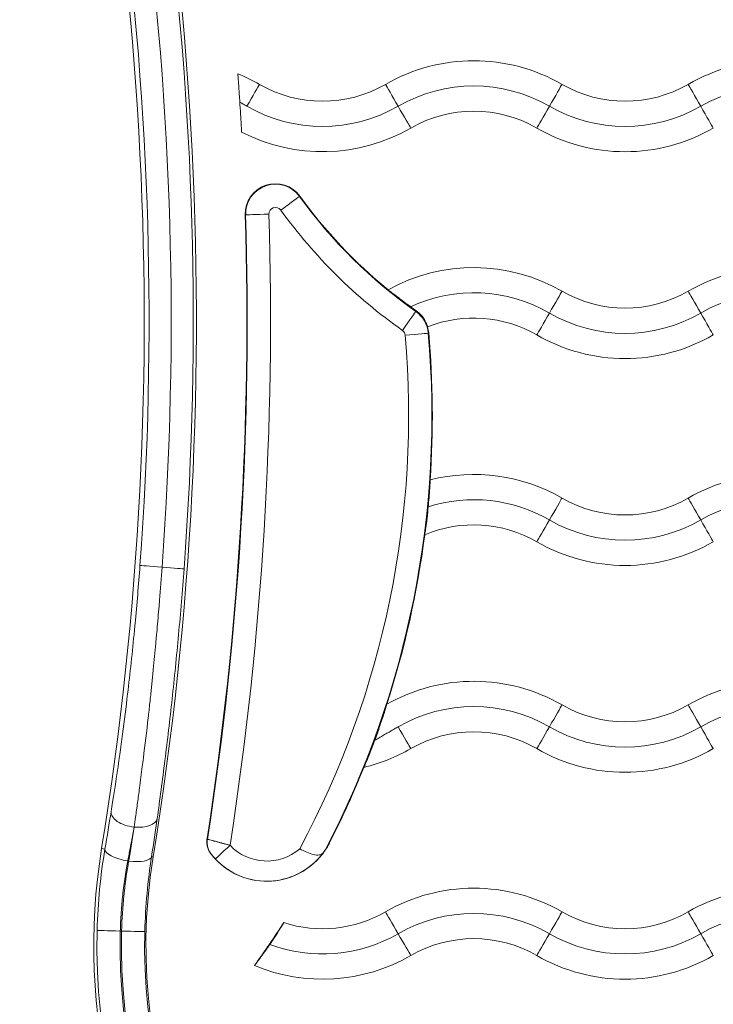
# Model space of a CAD drawing. Units: millimetres. Extents: x -7747 to 905, y 12352 to 18453.
# Drawn here: x -3107 to -3038, y 14434 to 14532 of the extents above; entities that cross this region are included whole.
import ezdxf

# ---------------------------------------------------------------- set-up
doc = ezdxf.new("R2010")
doc.units = ezdxf.units.MM

msp = doc.modelspace()

# ---------------------------------------------------------------- linework, layer by layer
at = {"color": 0, "linetype": 'Continuous', "lineweight": 0}
for p, q in [((-3079.519, 14514.381), (-3079.481, 14514.408)), ((-3084.864, 14512.561), (-3084.912, 14512.559)), ((-3067.998, 14502.99), (-3067.951, 14503.056)), ((-3066.757, 14500.834), (-3066.71, 14500.838)), ((-3093.158, 14477.638), (-3093.157, 14477.654)), ((-3095.909, 14451.893), (-3095.929, 14451.893)), ((-3098.815, 14449.711), (-3099.145, 14449.766)), ((-3094.194, 14448.961), (-3094.037, 14448.936)), ((-3097.295, 14441.591), (-3097.165, 14441.591))]:
    msp.add_line(p, q, dxfattribs=at)
for centre, radius, start, end in [((-3081.913, 14512.653), 3, 35.8205, 181.78328), ((-3081.913, 14512.653), 2.952, 35.8205, 181.78328), ((-3081.913, 14512.653), 0.653, 35.8205, 181.78328), ((-3069.698, 14500.577), 2.952, 5.00024, 54.83347), ((-3069.698, 14500.577), 0.653, 5.00024, 54.83347), ((-3082.778, 14453.525), 6.998, 218.09758, 332.95592), ((-3082.778, 14453.526), 6.998, 223.33204, 324.69842), ((-3082.778, 14453.526), 4.998, 223.33204, 310.86474)]:
    msp.add_arc(centre, radius, start, end, dxfattribs=at)
for centre, major_axis, ratio, start_param, end_param in [((-3421.269, 14502.087), (327.232, -53.151), 1, 0, 0.436956), ((-3421.269, 14502.088), (322.124, -52.322), 1, 0, 0.436956), ((-3421.269, 14502.086), (328.112, -24.431), 1, 0, 0.206761), ((-3421.269, 14502.086), (330.295, -24.61), 1, 0, 0.206899), ((-3062.249, 14510.34), (-15.155, 8.75), 1, -1.570796, -0.523599), ((-3032.249, 14510.34), (-15.155, 8.75), 1, -1.570796, -0.523599), ((-3092.249, 14510.34), (-15.155, 8.75), 1, -1.570796, -1.434535), ((-3069.734, 14523.304), (-1.3, 2.252), 0.000041, 0.23294, 1.559397), ((-3062.249, 14510.339), (-12.99, 7.5), 1, -1.570796, -0.523599), ((-3039.734, 14523.304), (-1.3, 2.252), 0.000041, 0.23294, 1.559397), ((-3032.249, 14510.339), (-12.99, 7.5), 1, -1.570796, -0.523599), ((-3069.764, 14523.356), (1.3, -2.252), 0.000041, -1.559255, -0.232797), ((-3062.249, 14510.34), (-10.825, 6.25), 1, -1.570796, -0.523599), ((-3039.764, 14523.356), (1.3, -2.252), 0.000041, -1.559255, -0.232797), ((-3039.749, 14543.086), (-39.732, -28.677), 1, 0, 0.260668), ((-3039.749, 14543.086), (-41.635, -30.051), 1, 0, 0.331839), ((-3421.269, 14502.087), (332.581, -51.34), 1, 0, 0.184283), ((-3421.269, 14502.088), (334.856, -51.992), 1, 0, 0.18516), ((-3082.565, 14512.633), (-2.299, -0.072), 0.000082, -1.570799, -0.017456), ((-3062.249, 14489.84), (-15.155, 8.75), 1, -1.570796, -0.540096), ((-3032.249, 14489.84), (-15.155, 8.75), 1, -1.570796, -0.523599), ((-3062.249, 14489.839), (-12.99, 7.5), 1, -1.570796, -0.615818), ((-3039.734, 14502.804), (-1.3, 2.252), 0.000041, 0.23294, 1.559397), ((-3032.249, 14489.839), (-12.99, 7.5), 1, -1.570796, -0.523599), ((-3069.323, 14501.11), (1.325, 1.88), 0.000047, 0.017386, 1.570729), ((-3062.249, 14489.84), (-10.825, 6.25), 1, -1.570796, -0.671611), ((-3039.764, 14502.856), (1.3, -2.252), 0.000041, -1.559255, -0.232797), ((-3069.698, 14500.577), (2.989, 0.261), 1, 0, 0.214506), ((-3159.547, 14492.716), (82.57, -43.105), 1, 0, 0.568395), ((-3069.048, 14500.634), (2.291, 0.2), 0.000082, 0.017446, 1.570789), ((-3159.547, 14492.715), (92.97, -6.419), 1, 0, 0.15621), ((-3062.249, 14469.34), (-15.155, 8.75), 1, -1.570796, -0.797303), ((-3032.249, 14469.34), (-15.155, 8.75), 1, -1.570796, -0.523599), ((-3062.249, 14469.339), (-12.99, 7.5), 1, -1.570796, -0.741534), ((-3039.734, 14482.304), (-1.3, 2.252), 0.000041, 0.232939, 1.559397), ((-3032.249, 14469.339), (-12.99, 7.5), 1, -1.570796, -0.523599), ((-3062.249, 14469.34), (-10.825, 6.25), 1, -1.570796, -0.647492), ((-3039.764, 14482.356), (1.3, -2.252), 0.000041, -1.559255, -0.232797), ((-3159.547, 14492.715), (88.68, -28.645), 1, 0, 0.184813), ((-3062.249, 14448.84), (-15.155, 8.75), 1, -1.570796, -0.532283), ((-3032.249, 14448.84), (-15.155, 8.75), 1, -1.570796, -0.523599), ((-3054.764, 14461.804), (1.3, 2.252), 0.000041, -1.559397, -0.232939), ((-3062.249, 14448.84), (-10.825, 6.25), 1, -1.570796, -0.523599), ((-3054.734, 14461.856), (-1.3, -2.252), 0.000041, 0.232797, 1.559255), ((-3047.249, 14474.82), (12.99, -7.5), 1, -1.570796, -0.523599), ((-3159.547, 14492.715), (83.002, -42.372), 1, 0, 0.088087), ((-3098.338, 14478.374), (4.475, 50.736), 0.108162, -2.110346, -2.087659), ((-3096.545, 14449.342), (-2.268, 0.383), 0.34337, 0.018597, 1.628757), ((-3096.464, 14449.329), (2.273, -0.354), 0.343413, -1.517313, -0.01857), ((-2403.025, 19020.037), (-682.892, -4572.411), 0.024308, -0.022917, -0.022332), ((-3062.249, 14428.34), (-15.155, 8.75), 1, -1.570796, -0.523599), ((-3032.249, 14428.34), (-15.155, 8.75), 1, -1.570796, -0.523599), ((-3054.764, 14441.304), (1.3, 2.252), 0.000041, -1.559397, -0.232939), ((-3039.749, 14440.117), (-59.845, 1.533), 1, 0, 3.192823), ((-3097.295, 14441.592), (-2.299, 0.059), 0.000082, 0.017455, 1.570798), ((-3039.749, 14440.117), (-57.416, 1.474), 1, 0, 3.192939), ((-3097.165, 14441.592), (2.299, -0.059), 0.000082, -1.570794, -0.017451), ((-3077.249, 14454.32), (14.059, -5.228), 1, -1.570796, -0.691158), ((-3062.249, 14428.34), (-10.825, 6.25), 1, -1.570796, -0.523599), ((-3054.734, 14441.356), (-1.3, -2.252), 0.000041, 0.232797, 1.559255), ((-3047.249, 14454.32), (12.99, -7.5), 1, -1.570796, -0.523599)]:
    msp.add_ellipse(centre, major_axis=major_axis, ratio=ratio, start_param=start_param, end_param=end_param, dxfattribs=at)
at = {"color": 0, "linetype": 'Continuous', "lineweight": 0, "extrusion": (0, 0, -1)}
for centre, major_axis, ratio, start_param, end_param in [((-3421.269, 14502.086), (323.968, 43.158), 1, 0, 0.206761), ((-3084.764, 14523.304), (1.3, 2.252), 0.000041, 0.23294, 1.559397), ((-3077.249, 14536.32), (-10.825, -6.25), 1, -1.570796, -0.523599), ((-3054.764, 14523.304), (1.3, 2.252), 0.000041, 0.23294, 1.559397), ((-3047.249, 14536.32), (-10.825, -6.25), 1, -1.570796, -0.523599), ((-3077.249, 14536.32), (-12.99, -7.5), 1, -1.570796, -0.523599), ((-3054.734, 14523.356), (-1.3, -2.252), 0.000041, -1.559255, -0.232797), ((-3047.249, 14536.32), (-12.99, -7.5), 1, -1.570796, -0.523599), ((-3077.249, 14536.32), (-15.155, -8.75), 1, -1.570796, -0.571211), ((-3047.249, 14536.32), (-15.155, -8.75), 1, -1.570796, -0.523599), ((-3081.384, 14513.035), (1.865, 1.346), 0.000067, -1.570748, -0.017405), ((-3039.749, 14543.086), (-40.096, 28.249), 1, -1.570796, -1.238957), ((-3421.269, 14502.087), (336.405, 10.474), 1, 0, 0.184414), ((-3054.764, 14502.804), (1.3, 2.252), 0.000041, 0.232939, 1.559397), ((-3047.249, 14515.82), (-10.825, -6.25), 1, -1.570796, -0.523599), ((-3054.734, 14502.856), (-1.3, -2.252), 0.000041, -1.559255, -0.232797), ((-3047.249, 14515.82), (-12.99, -7.5), 1, -1.570796, -0.523599), ((-3159.547, 14492.716), (90.498, 7.918), 1, 0, 0.579972), ((-3047.249, 14515.82), (-15.155, -8.75), 1, -1.570796, -0.523599), ((-3054.764, 14482.304), (1.3, 2.252), 0.000041, 0.23294, 1.559397), ((-3047.249, 14495.32), (-10.825, -6.25), 1, -1.570796, -0.523599), ((-3054.734, 14482.356), (-1.3, -2.252), 0.000041, -1.559255, -0.232797), ((-3047.249, 14495.32), (-12.99, -7.5), 1, -1.570796, -0.523599), ((-3047.249, 14495.32), (-15.155, -8.75), 1, -1.570796, -0.523599), ((-3093.048, 14477.646), (-2.294, 0.171), 0.000082, -1.523261, -0.017459), ((-3093.267, 14477.646), (2.294, -0.171), 0.000082, 0.017447, 1.523236), ((-3062.249, 14448.839), (12.99, 7.5), 1, -1.570796, -0.523599), ((-3047.249, 14474.82), (-10.825, -6.25), 1, -1.570796, -0.523599), ((-3039.734, 14461.804), (-1.3, 2.252), 0.000041, -1.559397, -0.232939), ((-3032.249, 14448.839), (12.99, 7.5), 1, -1.570796, -0.523599), ((-3069.764, 14461.856), (1.3, -2.252), 0.000041, 0.232797, 1.559255), ((-3039.764, 14461.856), (1.3, -2.252), 0.000041, 0.232797, 1.559255), ((-3077.249, 14474.82), (-15.155, -8.75), 1, -1.570796, -1.28424), ((-3047.249, 14474.82), (-15.155, -8.75), 1, -1.570796, -0.523599), ((-3095.929, 14453.078), (-2.271, 0.366), 0.510298, -1.652899, -0.020309), ((-3096.829, 14478.067), (-4.473, -50.444), 0.074262, -1.054632, -1.031861), ((-3095.909, 14453.078), (2.278, -0.319), 0.511479, 0.020297, 1.499297), ((-3086.671, 14450.391), (-1.555, -1.258), 0.999722, 0.002192, 0.833416), ((-2126.05, 20883.922), (-960.949, -6434.296), 0.01736, 0.015836, 0.016257), ((-3039.749, 14440.119), (-59.675, 7.737), 1, -1.570796, 0.03208), ((-3086.413, 14450.096), (-1.455, -1.372), 0.00006, 0.000057, 1.570853), ((-3039.749, 14440.118), (54.289, 8.818), 1, 0, 3.463635), ((-3077.249, 14454.32), (-10.825, -6.25), 1, -1.570796, -0.734885), ((-3069.734, 14441.304), (-1.3, 2.252), 0.000041, -1.559397, -0.232939), ((-3062.249, 14428.339), (12.99, 7.5), 1, -1.570796, -0.523599), ((-3047.249, 14454.32), (-10.825, -6.25), 1, -1.570796, -0.523599), ((-3039.734, 14441.304), (-1.3, 2.252), 0.000041, -1.559397, -0.232939), ((-3032.249, 14428.339), (12.99, 7.5), 1, -1.570796, -0.523599), ((-3039.749, 14440.117), (57.546, 1.474), 1, 0, 3.192823), ((-3039.749, 14440.117), (55.117, 1.415), 1, 0, 3.192939), ((-3159.547, 14492.715), (78.457, -50.29), 1, 0, 0.055249), ((-3069.764, 14441.356), (1.3, -2.252), 0.000041, 0.232797, 1.559255), ((-3039.764, 14441.356), (1.3, -2.252), 0.000041, 0.232797, 1.559255), ((-3077.249, 14454.32), (-15.155, -8.75), 1, -1.570796, -0.651989), ((-3047.249, 14454.32), (-15.155, -8.75), 1, -1.570796, -0.523599)]:
    msp.add_ellipse(centre, major_axis=major_axis, ratio=ratio, start_param=start_param, end_param=end_param, dxfattribs=at)
at = {"color": 0, "linetype": 'Continuous', "lineweight": 0}
for points, knots in [([(-3085.639, 14526.543), (-3085.638, 14526.541), (-3085.638, 14526.538), (-3085.634, 14526.478), (-3085.628, 14526.394), (-3085.607, 14526.105), (-3085.59, 14525.866), (-3085.547, 14525.261), (-3085.522, 14524.889), (-3085.479, 14524.247), (-3085.462, 14523.99), (-3085.446, 14523.732)], [-1.713512, -1.713512, -1.713512, -1.713512, -1.7107016, -1.7107016, -1.6462468, -1.6462468, -1.5408673, -1.5408673, -1.4199623, -1.4199623, -1.3427742, -1.3427742, -1.3427742, -1.3427742]), ([(-3085.446, 14523.732), (-3085.44, 14523.65), (-3085.435, 14523.569), (-3085.402, 14523.054), (-3085.376, 14522.626), (-3085.333, 14521.907), (-3085.315, 14521.609), (-3085.289, 14521.145), (-3085.279, 14520.971), (-3085.27, 14520.819), (-3085.269, 14520.79), (-3085.267, 14520.766)], [-0.4431837, -0.4431837, -0.4431837, -0.4431837, -0.4189807, -0.4189807, -0.2897338, -0.2897338, -0.182152, -0.182152, -0.0883212, -0.0883212, -0.0610395, -0.0610395, -0.0610395, -0.0610395]), ([(-3084.749, 14523.33), (-3084.892, 14523.412), (-3085.035, 14523.495), (-3085.178, 14523.578), (-3085.267, 14523.629), (-3085.356, 14523.681), (-3085.446, 14523.732)], [0.0000520534, 0.0000520534, 0.0000520534, 0.0000520534, 0.000548215, 0.000548215, 0.000548215, 0.0008566837, 0.0008566837, 0.0008566837, 0.0008566837]), ([(-3070.748, 14505.137), (-3070.724, 14505.121), (-3070.695, 14505.099), (-3070.559, 14504.998), (-3070.412, 14504.885), (-3070.032, 14504.594), (-3069.797, 14504.414), (-3069.248, 14503.999), (-3068.933, 14503.766), (-3068.582, 14503.51), (-3068.551, 14503.487), (-3068.521, 14503.465)], [0.0608781, 0.0608781, 0.0608781, 0.0608781, 0.0948503, 0.0948503, 0.1928053, 0.1928053, 0.2980538, 0.2980538, 0.4149438, 0.4149438, 0.4260251, 0.4260251, 0.4260251, 0.4260251]), ([(-3067.951, 14503.056), (-3067.875, 14503.002), (-3067.802, 14502.945), (-3067.529, 14502.71), (-3067.366, 14502.521), (-3067.095, 14502.132), (-3067.001, 14501.942), (-3066.882, 14501.648), (-3066.85, 14501.536), (-3066.834, 14501.468)], [-1.0846818, -1.0846818, -1.0846818, -1.0846818, -1.0538215, -1.0538215, -0.9638981, -0.9638981, -0.8649458, -0.8649458, -0.7747711, -0.7747711, -0.7747711, -0.7747711]), ([(-3066.576, 14486.296), (-3066.576, 14486.25), (-3066.578, 14486.181), (-3066.587, 14485.935), (-3066.598, 14485.719), (-3066.632, 14485.178), (-3066.656, 14484.854), (-3066.708, 14484.226), (-3066.734, 14483.936), (-3066.763, 14483.644)], [-1.6529853, -1.6529853, -1.6529853, -1.6529853, -1.5943516, -1.5943516, -1.4916364, -1.4916364, -1.3818489, -1.3818489, -1.2940468, -1.2940468, -1.2940468, -1.2940468]), ([(-3066.763, 14483.644), (-3066.771, 14483.56), (-3066.779, 14483.476), (-3066.829, 14482.992), (-3066.873, 14482.6), (-3066.956, 14481.921), (-3066.995, 14481.629), (-3067.058, 14481.182), (-3067.084, 14481.016), (-3067.107, 14480.888), (-3067.11, 14480.87), (-3067.113, 14480.854)], [-1.286746, -1.286746, -1.286746, -1.286746, -1.2615017, -1.2615017, -1.1405619, -1.1405619, -1.0308149, -1.0308149, -0.9355829, -0.9355829, -0.9178149, -0.9178149, -0.9178149, -0.9178149]), ([(-3095.341, 14477.817), (-3095.485, 14475.882), (-3095.648, 14473.962), (-3095.849, 14471.832), (-3095.87, 14471.609), (-3095.995, 14470.323), (-3096.103, 14469.264), (-3096.331, 14467.155), (-3096.449, 14466.114), (-3096.731, 14463.738), (-3096.899, 14462.412), (-3097.162, 14460.43), (-3097.254, 14459.758), (-3097.574, 14457.477), (-3097.81, 14455.899), (-3098.103, 14454.045), (-3098.153, 14453.732), (-3098.203, 14453.42)], [0, 0, 0, 0, 0.00578861, 0.00578861, 0.00646547, 0.00646547, 0.0096982, 0.0096982, 0.01293094, 0.01293094, 0.01718116, 0.01718116, 0.01939641, 0.01939641, 0.02476489, 0.02476489, 0.02586188, 0.02586188, 0.02586188, 0.02586188]), ([(-3095.779, 14452.881), (-3095.712, 14453.352), (-3095.646, 14453.826), (-3095.581, 14454.305), (-3095.515, 14454.784), (-3095.45, 14455.267), (-3095.386, 14455.754), (-3095.338, 14456.112), (-3095.291, 14456.472), (-3095.244, 14456.834), (-3095.199, 14457.183), (-3095.154, 14457.534), (-3095.109, 14457.886), (-3095.074, 14458.163), (-3095.039, 14458.44), (-3095.005, 14458.717), (-3094.841, 14460.037), (-3094.682, 14461.374), (-3094.529, 14462.726), (-3094.474, 14463.221), (-3094.419, 14463.717), (-3094.364, 14464.216), (-3094.343, 14464.416), (-3094.321, 14464.616), (-3094.3, 14464.817), (-3094.252, 14465.262), (-3094.205, 14465.709), (-3094.159, 14466.157), (-3094.112, 14466.605), (-3094.067, 14467.056), (-3094.022, 14467.509), (-3094.021, 14467.512), (-3094.021, 14467.516), (-3094.021, 14467.52), (-3093.978, 14467.95), (-3093.936, 14468.381), (-3093.894, 14468.814), (-3093.853, 14469.25), (-3093.811, 14469.688), (-3093.771, 14470.127), (-3093.749, 14470.37), (-3093.726, 14470.614), (-3093.704, 14470.859), (-3093.704, 14470.863), (-3093.704, 14470.868), (-3093.703, 14470.872), (-3093.695, 14470.96), (-3093.687, 14471.048), (-3093.679, 14471.136), (-3093.644, 14471.534), (-3093.609, 14471.933), (-3093.575, 14472.334), (-3093.54, 14472.733), (-3093.507, 14473.133), (-3093.473, 14473.534), (-3093.45, 14473.815), (-3093.427, 14474.096), (-3093.405, 14474.377), (-3093.318, 14475.462), (-3093.236, 14476.549), (-3093.158, 14477.638)], [-0.0126088, -0.0126088, -0.0126088, -0.0126088, -0.01097285, -0.01097285, -0.01097285, -0.00933691, -0.00933691, -0.00933691, -0.00813505, -0.00813505, -0.00813505, -0.00697491, -0.00697491, -0.00697491, -0.00606503, -0.00606503, -0.00606503, -0.00173767, -0.00173767, -0.00173767, -0.00015584, -0.00015584, -0.00015584, 0.00047874, 0.00047874, 0.00047874, 0.00188602, 0.00188602, 0.00188602, 0.00329329, 0.00329329, 0.00329329, 0.00330526, 0.00330526, 0.00330526, 0.00464217, 0.00464217, 0.00464217, 0.00599229, 0.00599229, 0.00599229, 0.00673999, 0.00673999, 0.00673999, 0.00675354, 0.00675354, 0.00675354, 0.0070225, 0.0070225, 0.0070225, 0.00823716, 0.00823716, 0.00823716, 0.00944687, 0.00944687, 0.00944687, 0.01029439, 0.01029439, 0.01029439, 0.01356627, 0.01356627, 0.01356627, 0.01356627]), ([(-3093.635, 14452.735), (-3093.374, 14454.603), (-3093.118, 14456.526), (-3092.623, 14460.477), (-3092.384, 14462.505), (-3092.044, 14465.628), (-3091.933, 14466.682), (-3091.718, 14468.819), (-3091.615, 14469.891), (-3091.318, 14473.12), (-3091.137, 14475.29), (-3090.974, 14477.475)], [0, 0, 0, 0, 0.00648319, 0.00648319, 0.01296639, 0.01296639, 0.01620798, 0.01620798, 0.01944958, 0.01944958, 0.02593277, 0.02593277, 0.02593277, 0.02593277]), ([(-3070.867, 14464.07), (-3070.878, 14464.027), (-3070.895, 14463.968), (-3070.96, 14463.748), (-3071.024, 14463.536), (-3071.215, 14462.938), (-3071.357, 14462.504), (-3071.715, 14461.463), (-3071.891, 14460.971), (-3072.067, 14460.492)], [-1.4453486, -1.4453486, -1.4453486, -1.4453486, -1.4073503, -1.4073503, -1.328061, -1.328061, -1.2343198, -1.2343198, -1.1565483, -1.1565483, -1.1565483, -1.1565483]), ([(-3072.067, 14460.492), (-3071.921, 14460.576), (-3071.775, 14460.66), (-3071.483, 14460.828), (-3071.338, 14460.912), (-3071.048, 14461.08), (-3070.903, 14461.163), (-3070.614, 14461.33), (-3070.47, 14461.413), (-3070.183, 14461.579), (-3070.04, 14461.662), (-3069.847, 14461.773), (-3069.798, 14461.801), (-3069.749, 14461.83)], [0.000336366, 0.000336366, 0.000336366, 0.000336366, 0.000841819, 0.000841819, 0.001346082, 0.001346082, 0.001847174, 0.001847174, 0.002346208, 0.002346208, 0.002842569, 0.002842569, 0.003012917, 0.003012917, 0.003012917, 0.003012917]), ([(-3072.067, 14460.492), (-3072.071, 14460.48), (-3072.075, 14460.469), (-3072.244, 14460.013), (-3072.411, 14459.578), (-3072.691, 14458.868), (-3072.808, 14458.58), (-3072.99, 14458.145), (-3073.059, 14457.986), (-3073.119, 14457.852), (-3073.13, 14457.829), (-3073.139, 14457.81)], [-0.4250726, -0.4250726, -0.4250726, -0.4250726, -0.4216204, -0.4216204, -0.28426, -0.28426, -0.1747057, -0.1747057, -0.0835309, -0.0835309, -0.061146, -0.061146, -0.061146, -0.061146]), ([(-3096.545, 14448.543), (-3096.423, 14449.191), (-3096.305, 14449.825), (-3096.192, 14450.444), (-3096.102, 14450.937), (-3096.014, 14451.419), (-3095.929, 14451.893)], [0, 0, 0, 0, 0.002098724, 0.002098724, 0.002098724, 0.003767679, 0.003767679, 0.003767679, 0.003767679]), ([(-3095.909, 14451.893), (-3095.952, 14451.618), (-3095.996, 14451.341), (-3096.086, 14450.779), (-3096.133, 14450.495), (-3096.228, 14449.919), (-3096.277, 14449.628), (-3096.371, 14449.069), (-3096.417, 14448.801), (-3096.464, 14448.531)], [0, 0, 0, 0, 0.00096423, 0.00096423, 0.00193105, 0.00193105, 0.002898326, 0.002898326, 0.003770498, 0.003770498, 0.003770498, 0.003770498]), ([(-3088.688, 14450.747), (-3088.709, 14450.614), (-3088.716, 14450.479), (-3088.702, 14450.206), (-3088.681, 14450.069), (-3088.611, 14449.802), (-3088.563, 14449.673), (-3088.441, 14449.428), (-3088.368, 14449.314), (-3088.285, 14449.208)], [-0.1638262, -0.1638262, -0.1638262, -0.1638262, -0.1233058, -0.1233058, -0.0819129, -0.0819129, -0.0405256, -0.0405256, 0, 0, 0, 0]), ([(-3086.413, 14450.096), (-3086.524, 14450.125), (-3086.633, 14450.153), (-3086.849, 14450.21), (-3086.955, 14450.238), (-3087.103, 14450.277), (-3087.145, 14450.289), (-3087.209, 14450.306), (-3087.232, 14450.312), (-3087.317, 14450.334), (-3087.379, 14450.351), (-3087.476, 14450.377), (-3087.513, 14450.387), (-3087.608, 14450.413), (-3087.665, 14450.428), (-3087.776, 14450.458), (-3087.829, 14450.472), (-3087.913, 14450.495), (-3087.944, 14450.503), (-3088.016, 14450.523), (-3088.055, 14450.534), (-3088.122, 14450.552), (-3088.15, 14450.56), (-3088.263, 14450.591), (-3088.338, 14450.611), (-3088.408, 14450.63), (-3088.413, 14450.632), (-3088.434, 14450.638), (-3088.45, 14450.642), (-3088.49, 14450.653), (-3088.512, 14450.659), (-3088.554, 14450.671), (-3088.572, 14450.676), (-3088.603, 14450.685), (-3088.616, 14450.688), (-3088.636, 14450.693), (-3088.642, 14450.695), (-3088.646, 14450.696), (-3088.647, 14450.697), (-3088.647, 14450.697)], [0, 0, 0, 0, 0.000336911, 0.000336911, 0.000674783, 0.000674783, 0.00081236, 0.00081236, 0.000885252, 0.000885252, 0.001092501, 0.001092501, 0.001221702, 0.001221702, 0.001431557, 0.001431557, 0.001641412, 0.001641412, 0.001770504, 0.001770504, 0.001946314, 0.001946314, 0.002079684, 0.002079684, 0.002508652, 0.002508652, 0.002543319, 0.002543319, 0.002655755, 0.002655755, 0.002849738, 0.002849738, 0.003054282, 0.003054282, 0.003263896, 0.003263896, 0.003477339, 0.003477339, 0.003541007, 0.003541007, 0.003541007, 0.003541007]), ([(-3076.977, 14449.611), (-3076.974, 14449.615), (-3076.972, 14449.619), (-3076.923, 14449.692), (-3076.874, 14449.767), (-3076.791, 14449.902), (-3076.766, 14449.942), (-3076.723, 14450.016), (-3076.708, 14450.042), (-3076.674, 14450.102), (-3076.656, 14450.135), (-3076.622, 14450.197), (-3076.609, 14450.221), (-3076.587, 14450.263), (-3076.579, 14450.278), (-3076.563, 14450.309), (-3076.554, 14450.326), (-3076.545, 14450.343)], [1.05769, 1.05769, 1.05769, 1.05769, 1.066879, 1.066879, 1.2192903, 1.2192903, 1.2692996, 1.2692996, 1.2943043, 1.2943043, 1.319309, 1.319309, 1.3311201, 1.3311201, 1.3370256, 1.3370256, 1.3429311, 1.3429311, 1.3429311, 1.3429311]), ([(-3098.815, 14449.711), (-3099.034, 14448.416), (-3099.21, 14447.096), (-3099.473, 14444.41), (-3099.558, 14443.043), (-3099.594, 14441.65)], [0, 0, 0, 0, 0.004108383, 0.004108383, 0.008216767, 0.008216767, 0.008216767, 0.008216767]), ([(-3077.067, 14449.482), (-3077.117, 14449.41), (-3077.169, 14449.35), (-3077.327, 14449.209), (-3077.445, 14449.151), (-3077.751, 14449.103), (-3077.934, 14449.121), (-3078.346, 14449.222), (-3078.566, 14449.302), (-3079.029, 14449.501), (-3079.266, 14449.618), (-3079.504, 14449.744), (-3079.506, 14449.745), (-3079.508, 14449.746)], [0.6085643, 0.6085643, 0.6085643, 0.6085643, 0.6492838, 0.6492838, 0.72367, 0.72367, 0.8060998, 0.8060998, 0.886637, 0.886637, 0.9664154, 0.9664154, 0.967093, 0.967093, 0.967093, 0.967093]), ([(-3076.977, 14449.611), (-3076.979, 14449.608), (-3076.983, 14449.603), (-3076.988, 14449.595), (-3076.997, 14449.582), (-3077.01, 14449.563), (-3077.024, 14449.542), (-3077.035, 14449.527), (-3077.049, 14449.507), (-3077.067, 14449.482)], [-0.61487768, -0.61487768, -0.61487768, -0.61487768, -0.60771798, -0.60771798, -0.60771798, -0.59526411, -0.59526411, -0.59526411, -0.58574794, -0.58574794, -0.58574794, -0.58574794]), ([(-3097.295, 14441.591), (-3097.286, 14441.901), (-3097.274, 14442.21), (-3097.244, 14442.826), (-3097.225, 14443.133), (-3097.182, 14443.747), (-3097.157, 14444.054), (-3097.105, 14444.62), (-3097.079, 14444.879), (-3097.018, 14445.445), (-3096.981, 14445.753), (-3096.901, 14446.365), (-3096.858, 14446.669), (-3096.767, 14447.272), (-3096.718, 14447.571), (-3096.628, 14448.094), (-3096.588, 14448.319), (-3096.545, 14448.543)], [0, 0, 0, 0, 0.000913185, 0.000913185, 0.001833024, 0.001833024, 0.002760967, 0.002760967, 0.003551084, 0.003551084, 0.004499036, 0.004499036, 0.005445986, 0.005445986, 0.006387959, 0.006387959, 0.007102169, 0.007102169, 0.007102169, 0.007102169]), ([(-3096.464, 14448.531), (-3096.635, 14447.55), (-3096.778, 14446.552), (-3096.89, 14445.537), (-3096.905, 14445.4), (-3096.92, 14445.263), (-3096.934, 14445.126), (-3097.052, 14443.97), (-3097.13, 14442.793), (-3097.165, 14441.591)], [0, 0, 0, 0, 0.003124211, 0.003124211, 0.003124211, 0.0035447, 0.0035447, 0.0035447, 0.007084787, 0.007084787, 0.007084787, 0.007084787]), ([(-3094.866, 14441.532), (-3094.833, 14442.819), (-3094.757, 14444.079), (-3094.644, 14445.316), (-3094.531, 14446.555), (-3094.38, 14447.77), (-3094.194, 14448.961)], [0, 0, 0, 0, 0.003788085, 0.003788085, 0.003788085, 0.007586, 0.007586, 0.007586, 0.007586]), ([(-3088.229, 14449.137), (-3088.229, 14449.137), (-3088.227, 14449.134), (-3088.223, 14449.129), (-3088.222, 14449.129), (-3088.219, 14449.124), (-3088.214, 14449.119), (-3088.206, 14449.109), (-3088.203, 14449.105), (-3088.197, 14449.098), (-3088.195, 14449.095), (-3088.19, 14449.089), (-3088.187, 14449.085), (-3088.183, 14449.081), (-3088.182, 14449.079), (-3088.174, 14449.069), (-3088.166, 14449.06), (-3088.157, 14449.049), (-3088.155, 14449.047), (-3088.146, 14449.036), (-3088.138, 14449.026), (-3088.122, 14449.007), (-3088.114, 14448.998), (-3088.1, 14448.982), (-3088.094, 14448.975), (-3088.077, 14448.954), (-3088.065, 14448.941), (-3088.039, 14448.911), (-3088.025, 14448.895), (-3088.005, 14448.873), (-3088, 14448.866), (-3087.975, 14448.839), (-3087.956, 14448.818), (-3087.917, 14448.776), (-3087.898, 14448.755), (-3087.875, 14448.73), (-3087.871, 14448.727), (-3087.868, 14448.723)], [0, 0, 0, 0, 0.0000503147, 0.0000503147, 0.0000568308, 0.0000568308, 0.0001001285, 0.0001001285, 0.0001265739, 0.0001265739, 0.0001434262, 0.0001434262, 0.0001617077, 0.0001617077, 0.0001701489, 0.0001701489, 0.0002143544, 0.0002143544, 0.0002237647, 0.0002237647, 0.0002691264, 0.0002691264, 0.0003094901, 0.0003094901, 0.0003402978, 0.0003402978, 0.0003988559, 0.0003988559, 0.0004654776, 0.0004654776, 0.0004910088, 0.0004910088, 0.0005783916, 0.0005783916, 0.0006662892, 0.0006662892, 0.0006805956, 0.0006805956, 0.0006805956, 0.0006805956]), ([(-3081.089, 14442.425), (-3081.106, 14442.394), (-3081.13, 14442.352), (-3081.23, 14442.182), (-3081.334, 14442.013), (-3081.6, 14441.588), (-3081.763, 14441.335), (-3082.112, 14440.803), (-3082.292, 14440.532), (-3082.477, 14440.261)], [-0.7705341, -0.7705341, -0.7705341, -0.7705341, -0.7253895, -0.7253895, -0.623121, -0.623121, -0.5174591, -0.5174591, -0.4189264, -0.4189264, -0.4189264, -0.4189264]), ([(-3082.477, 14440.261), (-3082.482, 14440.254), (-3082.487, 14440.246), (-3082.692, 14439.946), (-3082.892, 14439.658), (-3083.264, 14439.132), (-3083.434, 14438.898), (-3083.718, 14438.513), (-3083.832, 14438.363), (-3083.942, 14438.224), (-3083.967, 14438.193), (-3083.986, 14438.169)], [-0.4127979, -0.4127979, -0.4127979, -0.4127979, -0.4101756, -0.4101756, -0.3037587, -0.3037587, -0.2000069, -0.2000069, -0.0991656, -0.0991656, -0.0608471, -0.0608471, -0.0608471, -0.0608471])]:
    msp.add_open_spline(points, degree=3, knots=knots, dxfattribs=at)
for points in [[(-3068.521, 14503.465), (-3068.33, 14503.327), (-3068.139, 14503.19), (-3067.951, 14503.056)], [(-3098.203, 14453.42), (-3098.394, 14452.238), (-3098.597, 14451.002), (-3098.815, 14449.711)], [(-3094.194, 14448.961), (-3093.99, 14450.272), (-3093.804, 14451.531), (-3093.635, 14452.735)]]:
    msp.add_open_spline(points, degree=3, dxfattribs=at)

doc.saveas('drawing.dxf')
